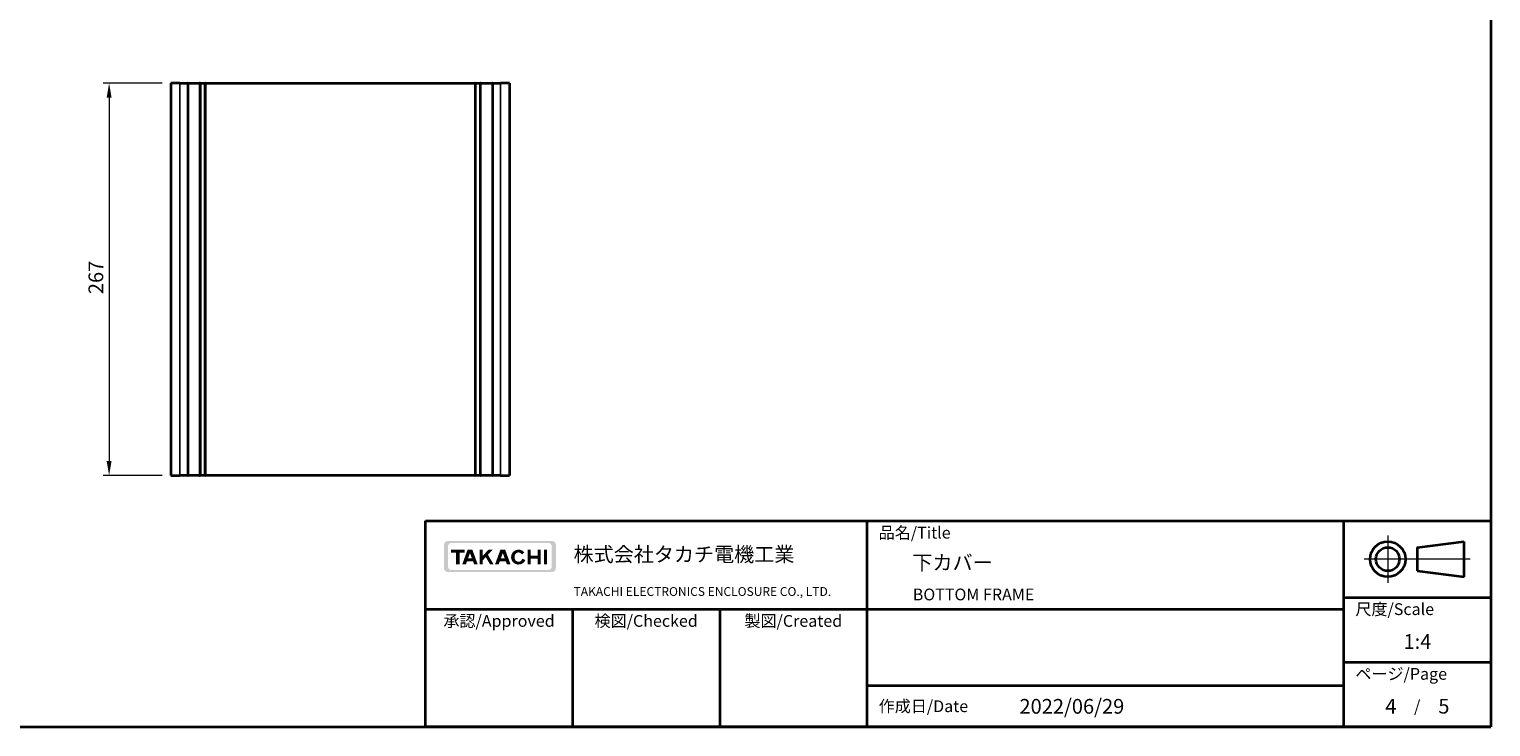
# Model space of a CAD drawing. Units: millimetres. Extents: x 0 to 6687, y 0 to 1124.
# Drawn here: x 4706 to 5699, y 0 to 474 of the extents above; entities that cross this region are included whole.
import ezdxf
from ezdxf.enums import TextEntityAlignment as Align

# ---------------------------------------------------------------- set-up
doc = ezdxf.new("R2010")
doc.units = ezdxf.units.MM
doc.header["$LTSCALE"] = 2.5
doc.layers.get('Defpoints').update_dxf_attribs({"lineweight": 25})
for name, color, linetype, lineweight in [('Border (ISO)', 7, 'Continuous', 35), ('Dimension (ISO)', 7, 'Continuous', 18), ('Dimension (ISO) @ 1', 7, 'Continuous', 18), ('Hatch (ISO)', 1, 'Continuous', 18), ('Title (ISO)', 7, 'Continuous', 35), ('Visible (ISO)', 7, 'Continuous', 35), ('Visible Narrow (ISO)', 7, 'Continuous', 25)]:
    doc.layers.add(name, color=color, linetype=linetype, lineweight=lineweight)
doc.styles.add('Note Text (TK)', font='MS PGothic.ttf')
doc.styles.add('文字スタイル67', font='arial.ttf')
doc.dimstyles.new('Default - Method 1b (TK)', dxfattribs={"dimscale": 2.5, "dimtxt": 2.5, "dimasz": 2.5, "dimexe": 1, "dimexo": 1.499999999999999, "dimgap": 1, "dimtad": 1, "dimrnd": 1e-08, "dimdsep": 46, "dimtxsty": 'Note Text (TK)', "dimcen": 0.09, "dimdle": 5, "dimclrd": 100, "dimclre": 100, "dimclrt": 7, "dimadec": 1, "dimazin": 1, "dimtfac": 1, "dimtmove": 0, "dimatfit": 3, "dimfxl": 1, "dimtolj": 1, "dimlwd": -1, "dimlwe": -1, "dimarcsym": 0})

# ---------------------------------------------------------------- blocks, each defined once
blk = doc.blocks.new('図面枠 tk図枠')
at = {"layer": 'Border (ISO)'}
for p in [(405.4999999999999, 289), (14.50000000000001, 8.000000000000007)]:
    blk.add_line(p, (405.4999999999999, 8.000000000000007), dxfattribs=at)
blk = doc.blocks.new('表題欄 tk表題欄')
at = {"layer": 'Hatch (ISO)'}
h = blk.add_hatch(color=256, dxfattribs=at)
edge = h.paths.add_edge_path(flags=0)
edge.add_arc((95.57537688673352, 236.2990653650367), 0.5958259999999996, 269.9999999999897, 360)
edge.add_line((96.17120288673351, 236.2990653650368), (96.17120288673348, 239.7107813650365))
edge.add_arc((95.5753768867335, 239.7107813650366), 0.5958259999999996, 0, 90.0000000000068)
edge.add_line((95.57537688673342, 240.3066073650366), (79.13710888673356, 240.3066073650366))
edge.add_arc((79.13710888673353, 239.7107813650366), 0.5958259999999996, 89.99999999999744, 180)
edge.add_line((78.54128288673353, 239.7107813650365), (78.54128288673331, 236.2990653650368))
edge.add_arc((79.13710888673332, 236.2990653650365), 0.5958259999999996, 180, 270.0000000000231)
edge.add_line((79.13710888673356, 235.7032393650365), (95.57537688673342, 235.7032393650367))
edge = h.paths.add_edge_path()
edge.add_line((77.83935088673357, 239.9556413650366), (77.83935088673357, 236.0542053650368))
edge.add_arc((78.54128288673346, 236.0542053650367), 0.7019319999998935, 180, 270.0000000000087)
edge.add_line((78.54128288673357, 235.3522733650368), (96.17120288673352, 235.3522733650368))
edge.add_arc((96.17120288673351, 236.0542053650367), 0.7019319999998921, 270, 360)
edge.add_line((96.8731348867334, 236.0542053650368), (96.87313488673352, 239.9556413650366))
edge.add_arc((96.1712028867336, 239.9556413650367), 0.7019319999998921, 0, 90.00000000000873)
edge.add_line((96.17120288673348, 240.6575733650367), (78.54128288673357, 240.6575733650366))
edge.add_arc((78.54128288673357, 239.9556413650366), 0.7019319999999984, 90, 180)
for points in [[(79.07181288673355, 239.1476033650369), (79.07181288673355, 238.6578833650367), (79.92066088673353, 238.6578833650367), (79.92066088673353, 236.6581933650368), (80.50832488673353, 236.6581933650368), (80.50832488673353, 238.6578833650367), (81.35717288673355, 238.6578833650367), (81.35717288673355, 239.1476033650369)], [(85.68407849525303, 236.6581933650368), (84.9434673993943, 237.8918698287545), (84.41792288673358, 237.3246628822781), (84.41792288673358, 236.6581933650368), (83.89555488673355, 236.6581933650368), (83.89555488673355, 239.1476033650369), (84.41792288673358, 239.1476033650369), (84.41792288673358, 238.0993979968839), (85.38913556809511, 239.1476033650369), (86.10696490847272, 239.1476033650369), (85.31925422435492, 238.2974470774499), (86.30334488673353, 236.6581933650368)], [(92.09142939614459, 239.1476033650369), (92.09142939614459, 236.6581933650368), (92.60971639614465, 236.6581933650368), (92.60971639614465, 237.6580383650368), (93.76872039614462, 237.6580383650368), (93.76872039614462, 236.6581933650368), (94.28700739614459, 236.6581933650368), (94.28700739614459, 239.1476033650369), (93.76872039614462, 239.1476033650369), (93.76872039614462, 238.1477583650367), (92.60971639614465, 238.1477583650367), (92.60971639614465, 239.1476033650369)], [(94.84202339614467, 239.1476033650369), (94.84202339614467, 236.6581933650368), (95.36439139614473, 236.6581933650368), (95.36439139614473, 239.1476033650369)]]:
    blk.add_hatch(color=256, dxfattribs=at).paths.add_polyline_path(points)
h = blk.add_hatch(color=256, dxfattribs=at)
h.paths.add_polyline_path([(82.59020695886475, 237.7110913650368), (81.95242681460243, 237.7110913650368), (82.27131688673356, 238.5794973650367)], flags=0)
h.paths.add_polyline_path([(82.77903014574996, 237.1968853650368), (81.76360362771717, 237.1968853650368), (81.56578886050404, 236.6581933650368), (80.94907288673355, 236.6581933650368), (81.86321688673357, 239.1476033650369), (82.67941688673353, 239.1476033650369), (83.59356088673351, 236.6581933650368), (82.97684491296302, 236.6581933650368)])
h = blk.add_hatch(color=256, dxfattribs=at)
h.paths.add_polyline_path([(87.52707281460246, 237.7110913650368), (88.16485295886469, 237.7110913650368), (87.84596288673359, 238.5794973650367)], flags=0)
h.paths.add_polyline_path([(87.14043486050403, 236.6581933650368), (87.3382496277172, 237.1968853650368), (88.35367614574989, 237.1968853650368), (88.551490912963, 236.6581933650368), (89.16820688673343, 236.6581933650368), (88.25406288673352, 239.1476033650369), (87.43786288673356, 239.1476033650369), (86.52371888673358, 236.6581933650368)])
h = blk.add_hatch(color=256, dxfattribs=at)
edge = h.paths.add_edge_path()
edge.add_arc((90.52309888673334, 237.9028983650369), 1.273272000000011, 38.55054079078439, 336.5820184016556)
edge.add_line((91.69149139614446, 237.3968543650369), (91.17255542714857, 237.6216113977801))
edge.add_ellipse((90.52309888673352, 237.9028983650369), major_axis=(0, -0.7998759999999119), ratio=0.8673469387756529, start_angle=128.5505407907963, end_angle=426.582018401653, ccw=False)
edge.add_line((91.09381514418376, 238.3576891122095), (91.51887237036831, 238.6964075050431))
at = {"layer": 'Title (ISO)'}
for p, q in [((74.70882392282105, 244.052739026017), (255.7088239228211, 244.052739026017)), ((74.70882392282105, 209.052739026017), (74.70882392282105, 244.052739026017)), ((149.7088239228211, 244.052739026017), (149.7088239228211, 209.052739026017)), ((230.7088239228211, 244.052739026017), (230.7088239228211, 209.052739026017)), ((255.7088239228211, 244.052739026017), (255.7088239228211, 209.052739026017)), ((243.2088239228211, 239.552739026017), (251.2088239228211, 240.5527390260171)), ((243.2088239228211, 239.552739026017), (243.2088239228211, 235.552739026017)), ((251.2088239228211, 234.552739026017), (251.2088239228211, 240.5527390260171)), ((243.2088239228211, 235.552739026017), (251.2088239228211, 234.552739026017)), ((230.7088239228211, 231.052739026017), (255.7088239228211, 231.052739026017)), ((74.70882392282105, 229.052739026017), (230.7088239228211, 229.052739026017)), ((99.70882392282108, 229.052739026017), (99.70882392282108, 209.052739026017)), ((124.708823922821, 229.052739026017), (124.708823922821, 209.052739026017)), ((230.7088239228211, 220.052739026017), (255.7088239228211, 220.052739026017)), ((149.7088239228211, 216.052739026017), (230.7088239228211, 216.052739026017)), ((255.7088239228211, 209.052739026017), (74.70882392282105, 209.052739026017))]:
    blk.add_line(p, q, dxfattribs=at)
at = {"layer": 'Title (ISO)', "color": 4, "linetype": 'Continuous', "lineweight": 18}
for p, q in [((238.2088239228211, 241.552739026017), (238.2088239228211, 233.552739026017)), ((252.2088239228211, 237.552739026017), (234.2088239228211, 237.552739026017))]:
    blk.add_line(p, q, dxfattribs=at)
at = {"layer": 'Title (ISO)'}
for radius in [3, 2]:
    blk.add_circle((238.2088239228211, 237.552739026017), radius, dxfattribs=at)
at = {"layer": 'Title (ISO)', "color": 1, "char_height": 2.000000029802322, "line_spacing_factor": 1.5, "style": 'Note Text (TK)'}
for s, insert, attachment_point in [('\\fＭＳ Ｐゴシック|b0|i0;{\\H2.0000;品名/Title}', (151.708823922821, 242.052739026017), 4), ('\\fＭＳ Ｐゴシック|b0|i0;{\\H2.0000;尺度/Scale}', (232.7088239228211, 229.052739026017), 4), ('\\fＭＳ Ｐゴシック|b0|i0;{\\H2.0000;承認/Approved}', (87.20882392282108, 227.052739026017), 5), ('\\fＭＳ Ｐゴシック|b0|i0;{\\H2.0000;検図/Checked}', (112.208823922821, 227.052739026017), 5), ('\\fＭＳ Ｐゴシック|b0|i0;{\\H2.0000;製図/Created}', (137.2088239228211, 227.052739026017), 5), ('\\fＭＳ Ｐゴシック|b0|i0;{\\H2.0000;ページ/Page}', (232.7088239228211, 218.052739026017), 4), ('\\fＭＳ Ｐゴシック|b0|i0;{\\H2.0000;作成日/Date}', (151.708823922821, 212.552739026017), 4)]:
    blk.add_mtext(s, dxfattribs=dict(at, insert=insert, attachment_point=attachment_point))
at = {"layer": 'Title (ISO)', "color": 7, "line_spacing_factor": 1.5, "style": 'Note Text (TK)'}
for s, insert, char_height, attachment_point in [('株式会社タカチ電機工業', (99.87313488673345, 238.052739026017), 2.5, 4), ('\\fArial|b0|i0;{\\H1.4986;TAKACHI ELECTRONICS ENCLOSURE CO., LTD.}', (99.87313488673342, 232.052739026017), 1.49859994649887, 4), ('\\fＭＳ Ｐゴシック|b0|i0;{\\H2.0000;/}', (243.2088239228211, 212.5527390260171), 2.000000029802322, 5)]:
    blk.add_mtext(s, dxfattribs=dict(at, insert=insert, char_height=char_height, attachment_point=attachment_point))
at = {"layer": 'Title (ISO)', "color": 7}
for tag, p, height, style in [('<品名>_001', (157.3821193773665, 235.6393867532898), 2.5, 'Note Text (TK)'), ('<Title>_001', (157.4850858567313, 230.5520568828656), 2.000000029802322, '文字スタイル67'), ('作成日_001', (175.6250171046392, 211.2814322078352), 2.5, 'Note Text (TK)'), ('<ページ_No.>_001', (237.9488807410029, 211.3027390260171), 2.5, 'Note Text (TK)'), ('<総ページ数>_001', (246.7997330137301, 211.3027390260171), 2.5, 'Note Text (TK)')]:
    blk.add_attdef(tag, p, '', height=height, dxfattribs=dict(at, style=style))
at = {"layer": 'Title (ISO)', "color": 7, "style": 'Note Text (TK)'}
blk.add_attdef('<尺度>', text='', height=2.5, dxfattribs=at).set_placement((243.2088239228211, 223.5527390260171), align=Align.MIDDLE_CENTER)
blk = doc.blocks.new('*D62')
at = {"layer": 'Defpoints', "color": 0}
for p in [(4802.500000029993, 437.8431937457561), (4760.499999970028, 170.8431937457559), (4802.500000029993, 170.843193745756)]:
    blk.add_point(p, dxfattribs=at)
at = {"layer": 'Dimension (ISO)', "color": 100}
for p, q in [((4796.500000029992, 437.8431937457561), (4756.499999970028, 437.8431937457561)), ((4760.499999970028, 427.8431937457561), (4760.499999970028, 180.8431937457559)), ((4796.500000029992, 170.8431937457559), (4756.499999970028, 170.8431937457559))]:
    blk.add_line(p, q, dxfattribs=at)
for points in [[(4758.833333303361, 427.8431937457561), (4762.166666636695, 427.8431937457561), (4760.499999970028, 437.8431937457561)], [(4758.833333303361, 180.8431937457559), (4762.166666636695, 180.8431937457559), (4760.499999970028, 170.8431937457559)]]:
    blk.add_solid(points, dxfattribs=at)
at = {"layer": 'Dimension (ISO)', "color": 7, "insert": (4751.499999970028, 294.2579664730287), "char_height": 10, "attachment_point": 4, "rotation": 90, "style": 'Note Text (TK)'}
blk.add_mtext('\\A1;267', dxfattribs=at)

msp = doc.modelspace()

# ---------------------------------------------------------------- linework, layer by layer
at = {"layer": 'Visible (ISO)'}
for p, q in [((4802.500000029992, 437.8431937457559), (4802.500000029992, 170.8431937457559)), ((4808.499999970021, 437.8431937457541), (4802.50000002999, 437.8431937457559)), ((4808.499999970021, 437.8431937457541), (4813.699999970021, 437.8431937457541)), ((4813.999999970019, 437.8431937457541), (4813.699999970021, 437.8431937457541)), ((4813.999999970019, 437.8431937457541), (4813.999999970019, 170.8431937457542)), ((4813.999999970022, 437.8431937457544), (4821.999999970225, 437.8431937457544)), ((4822.299999970224, 437.8431937457545), (4821.999999970225, 437.8431937457544)), ((4822.299999970224, 437.8431937457545), (4822.299999970224, 170.8431937457545)), ((4822.299999970047, 437.8431937457559), (4822.599999970036, 437.843193745756)), ((4822.599999970036, 437.843193745756), (4825.399999970036, 437.843193745756)), ((4825.399999970036, 437.843193745756), (4825.699999970048, 437.8431937457559)), ((4825.699999970224, 437.8431937457545), (4825.699999970224, 170.8431937457545)), ((4825.999999970223, 437.8431937457544), (4825.699999970224, 437.8431937457545)), ((4825.999999970223, 437.8431937457544), (5008.999999969813, 437.8431937457544)), ((5009.299999969814, 437.8431937457545), (5008.999999969813, 437.8431937457544)), ((5009.299999969815, 437.8431937457545), (5009.299999969815, 170.8431937457545)), ((5009.299999969989, 437.8431937457559), (5009.59999997, 437.843193745756)), ((5009.59999997, 437.843193745756), (5012.399999970003, 437.843193745756)), ((5012.399999970003, 437.843193745756), (5012.699999969991, 437.8431937457559)), ((5012.699999969814, 437.8431937457545), (5012.699999969814, 170.8431937457545)), ((5012.999999969815, 437.8431937457544), (5012.699999969814, 437.8431937457545)), ((5012.999999969815, 437.8431937457544), (5020.999999970019, 437.8431937457544)), ((5020.999999970019, 437.8431937457541), (5020.999999970019, 170.8431937457542)), ((5021.299999970018, 437.8431937457541), (5020.999999970019, 437.8431937457541)), ((5021.299999970018, 437.8431937457541), (5026.499999970018, 437.8431937457541)), ((5032.499999970017, 437.8431937457559), (5026.499999970018, 437.8431937457541)), ((5032.499999970017, 437.8431937457559), (5032.499999970017, 170.8431937457559)), ((4802.50000002999, 170.8431937457559), (4808.499999970021, 170.8431937457541)), ((4813.699999970021, 170.8431937457541), (4808.499999970021, 170.8431937457541)), ((4813.699999970021, 170.8431937457541), (4813.999999970019, 170.8431937457542)), ((4821.999999970225, 170.8431937457544), (4813.999999970022, 170.8431937457544)), ((4821.999999970225, 170.8431937457544), (4822.299999970224, 170.8431937457545)), ((4822.599999970036, 170.843193745756), (4822.299999970047, 170.8431937457559)), ((4825.399999970036, 170.843193745756), (4822.599999970036, 170.843193745756)), ((4825.699999970048, 170.8431937457559), (4825.399999970036, 170.843193745756)), ((4825.699999970224, 170.8431937457545), (4825.999999970223, 170.8431937457544)), ((5008.999999969813, 170.8431937457544), (4825.999999970223, 170.8431937457544)), ((5008.999999969813, 170.8431937457544), (5009.299999969814, 170.8431937457545)), ((5009.59999997, 170.843193745756), (5009.299999969989, 170.8431937457559)), ((5012.399999970003, 170.843193745756), (5009.59999997, 170.843193745756)), ((5012.699999969991, 170.8431937457559), (5012.399999970003, 170.843193745756)), ((5012.699999969814, 170.8431937457545), (5012.999999969815, 170.8431937457544)), ((5020.999999970019, 170.8431937457544), (5012.999999969815, 170.8431937457544)), ((5020.999999970019, 170.8431937457542), (5021.299999970018, 170.8431937457541)), ((5026.499999970018, 170.8431937457541), (5021.299999970018, 170.8431937457541)), ((5026.499999970018, 170.8431937457541), (5032.499999970017, 170.8431937457559))]:
    msp.add_line(p, q, dxfattribs=at)
at = {"layer": 'Visible Narrow (ISO)'}
for p, q in [((4808.499999970021, 437.8431937457541), (4808.499999970021, 170.8431937457541)), ((4813.699999970021, 437.8431937457541), (4813.699999970021, 170.8431937457541)), ((4821.999999970225, 437.8431937457544), (4821.999999970225, 170.8431937457544)), ((4822.599999970036, 437.843193745756), (4822.599999970036, 170.843193745756)), ((4825.399999970036, 437.843193745756), (4825.399999970036, 170.843193745756)), ((4825.999999970223, 437.8431937457544), (4825.999999970223, 170.8431937457544)), ((5008.999999969813, 437.8431937457544), (5008.999999969813, 170.8431937457544)), ((5009.59999997, 437.843193745756), (5009.59999997, 170.843193745756)), ((5012.399999970003, 437.843193745756), (5012.399999970003, 170.843193745756)), ((5012.999999969815, 437.8431937457544), (5012.999999969815, 170.8431937457544)), ((5021.299999970018, 437.8431937457541), (5021.299999970018, 170.8431937457541)), ((5026.499999970018, 437.8431937457541), (5026.499999970018, 170.8431937457541))]:
    msp.add_line(p, q, dxfattribs=at)

# ---------------------------------------------------------------- block references
at = {"xscale": 4, "yscale": 4, "zscale": 4}
msp.add_blockref('図面枠 tk図枠', (4077.499999999999, -32.00000000000003), dxfattribs=at)
ref = msp.add_blockref('表題欄 tk表題欄', (4676.664704308714, -836.210956104068), dxfattribs=dict(xscale=4, yscale=4, zscale=4))
ref.add_attrib('<品名>_001', '下カバー', (5306.420454545454, 106.6875), dxfattribs={"layer": 'Title (ISO)', "color": 7, "height": 10, "style": 'Note Text (TK)'})
ref.add_attrib('<尺度>_001', '1:4', (5640.210227272726, 53.00000000000011), dxfattribs={"layer": 'Title (ISO)', "color": 7, "height": 10, "style": 'Note Text (TK)'})
ref.add_attrib('作成日_001', '2022/06/29', (5379.164772727272, 8.914772727272782), dxfattribs={"layer": 'Title (ISO)', "color": 7, "height": 10, "style": 'Note Text (TK)'})
ref.add_attrib('<Title>_001', 'BOTTOM FRAME', (5306.681446099671, 85.99727142739425), dxfattribs={"layer": 'Title (ISO)', "color": 7, "height": 8.00000011920929, "style": '文字スタイル67'})
ref.add_attrib('<ページ_No.>_001', '4', (5627.835227272726, 9.000000000000057), dxfattribs={"layer": 'Title (ISO)', "color": 7, "height": 10, "style": 'Note Text (TK)'})
ref.add_attrib('<総ページ数>_001', '5', (5663.863636363636, 9.000000000000057), dxfattribs={"layer": 'Title (ISO)', "color": 7, "height": 10, "style": 'Note Text (TK)'})

# ---------------------------------------------------------------- dimensions: what is measured, and where the dimension line sits
at = {"layer": 'Dimension (ISO) @ 1', "color": 100}
dim = msp.add_linear_dim(base=(4760.499999970028, 170.8431937457559), p1=(4802.50000002999, 437.8431937457559), p2=(4802.50000002999, 170.8431937457559), angle=90, dimstyle='Default - Method 1b (TK)', override={"dimscale": 1, "dimtxt": 10, "dimasz": 10, "dimexe": 4, "dimexo": 5.999999999999999, "dimgap": 4, "dimdec": 2, "dimcen": 0.36, "dimtol": 0, "dimlim": 0, "dimtp": 0, "dimtm": 0, "dimtdec": 2, "dimtix": 0, "dimtofl": 0, "dimtmove": 0, "dimatfit": 1}, dxfattribs=at)
dim.commit()
dim.dimension.update_dxf_attribs({"geometry": '*D62', "text_midpoint": (4760.499999970027, 304.3431937457559), "dimtype": 128})

doc.saveas('drawing.dxf')
